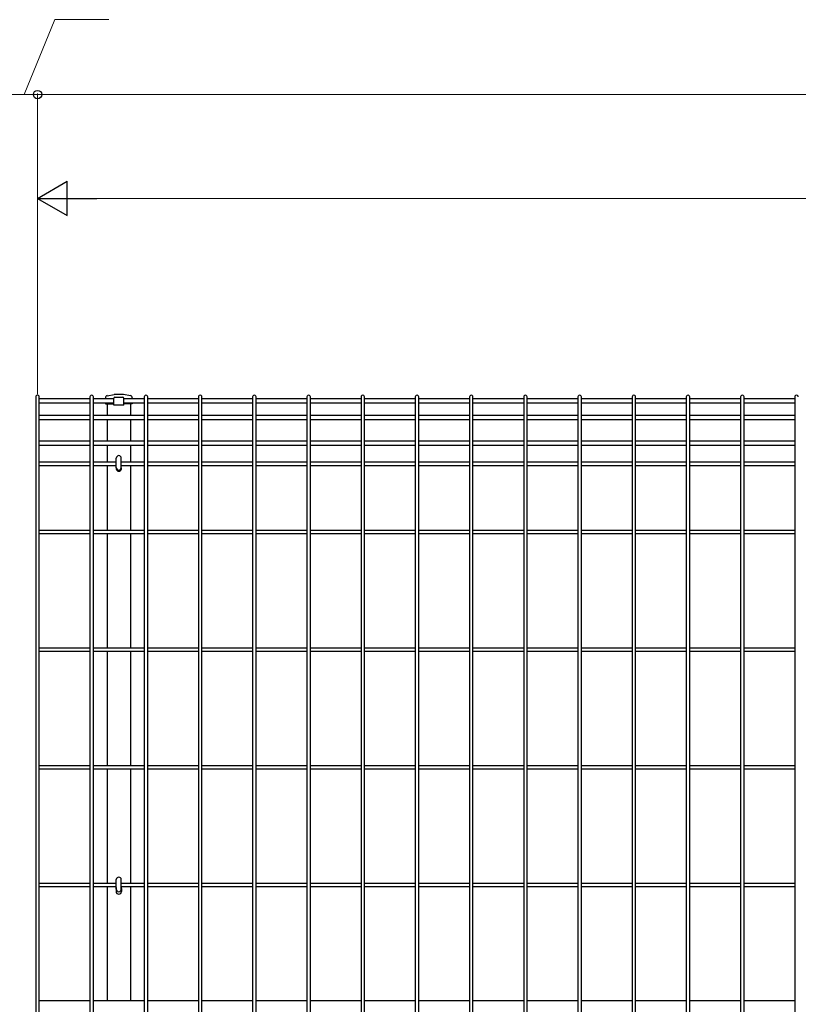
# Model space of a CAD drawing. Units: millimetres. Extents: x 250 to 8280, y 75 to 5795.
# Drawn here: x 3002 to 3796, y 2570 to 3574 of the extents above; entities that cross this region are included whole.
import ezdxf

# ---------------------------------------------------------------- set-up
doc = ezdxf.new("R2010")
doc.units = ezdxf.units.MM
doc.layers.add('YKK_A1', color=4, linetype='Continuous', lineweight=30)
doc.layers.add('YKK_D', color=6, linetype='Continuous', lineweight=13)

msp = doc.modelspace()

# ---------------------------------------------------------------- linework, layer by layer
at = {"layer": 'YKK_A1', "linetype": 'Continuous'}
for p, q in [((3017.9, 3189.1), (3017.9, 2073.3)), ((3021.5, 2073.3), (3021.5, 3189.1)), ((3073.2, 3187.3), (3021.5, 3187.3)), ((3073.2, 3189.1), (3073.2, 2073.3)), ((3076.8, 2073.3), (3076.8, 3189.1)), ((3097.6, 3187.3), (3076.8, 3187.3)), ((3128.5, 3187.3), (3107.5, 3187.3)), ((3128.5, 3189.1), (3128.5, 2073.3)), ((3132.1, 2073.3), (3132.1, 3189.1)), ((3183.8, 3187.3), (3132.1, 3187.3)), ((3183.8, 3189.1), (3183.8, 2073.3)), ((3187.4, 2073.3), (3187.4, 3189.1)), ((3239.1, 3187.3), (3187.4, 3187.3)), ((3239.1, 3189.1), (3239.1, 2073.3)), ((3242.7, 2073.3), (3242.7, 3189.1)), ((3294.4, 3187.3), (3242.7, 3187.3)), ((3294.4, 3189.1), (3294.4, 2073.3)), ((3298, 2073.3), (3298, 3189.1)), ((3349.7, 3187.3), (3298, 3187.3)), ((3349.7, 3189.1), (3349.7, 2073.3)), ((3353.3, 2073.3), (3353.3, 3189.1)), ((3405, 3187.3), (3353.3, 3187.3)), ((3405, 3189.1), (3405, 2073.3)), ((3408.6, 2073.3), (3408.6, 3189.1)), ((3460.3, 3187.3), (3408.6, 3187.3)), ((3460.3, 3189.1), (3460.3, 2073.3)), ((3463.9, 2073.3), (3463.9, 3189.1)), ((3515.6, 3187.3), (3463.9, 3187.3)), ((3515.6, 3189.1), (3515.6, 2073.3)), ((3519.2, 2073.3), (3519.2, 3189.1)), ((3570.9, 3187.3), (3519.2, 3187.3)), ((3570.9, 3189.1), (3570.9, 2073.3)), ((3574.5, 2073.3), (3574.5, 3189.1)), ((3626.2, 3187.3), (3574.5, 3187.3)), ((3626.2, 3189.1), (3626.2, 2073.3)), ((3629.8, 2073.3), (3629.8, 3189.1)), ((3681.5, 3187.3), (3629.8, 3187.3)), ((3681.5, 3189.1), (3681.5, 2073.3)), ((3685.1, 2073.3), (3685.1, 3189.1)), ((3736.8, 3187.3), (3685.1, 3187.3)), ((3736.8, 3189.1), (3736.8, 2073.3)), ((3740.4, 2073.3), (3740.4, 3189.1)), ((3792.1, 3187.3), (3740.4, 3187.3)), ((3792.1, 3189.1), (3792.1, 2073.3)), ((3073.2, 3182.8), (3021.5, 3182.8)), ((3097.6, 3182.8), (3076.8, 3182.8)), ((3090.6, 3182.1), (3090.6, 3170.2)), ((3128.5, 3182.8), (3107.6, 3182.8)), ((3114.6, 3182.1), (3114.6, 3170.2)), ((3183.8, 3182.8), (3132.1, 3182.8)), ((3239.1, 3182.8), (3187.4, 3182.8)), ((3294.4, 3182.8), (3242.7, 3182.8)), ((3349.7, 3182.8), (3298, 3182.8)), ((3405, 3182.8), (3353.3, 3182.8)), ((3460.3, 3182.8), (3408.6, 3182.8)), ((3515.6, 3182.8), (3463.9, 3182.8)), ((3570.9, 3182.8), (3519.2, 3182.8)), ((3626.2, 3182.8), (3574.5, 3182.8)), ((3681.5, 3182.8), (3629.8, 3182.8)), ((3736.8, 3182.8), (3685.1, 3182.8)), ((3792.1, 3182.8), (3740.4, 3182.8)), ((3073.2, 3170.2), (3021.5, 3170.2)), ((3073.2, 3165.7), (3021.5, 3165.7)), ((3128.5, 3170.2), (3076.8, 3170.2)), ((3128.5, 3165.7), (3076.8, 3165.7)), ((3090.6, 3165.7), (3090.6, 3144.1)), ((3114.6, 3165.7), (3114.6, 3144.1)), ((3183.8, 3170.2), (3132.1, 3170.2)), ((3183.8, 3165.7), (3132.1, 3165.7)), ((3239.1, 3170.2), (3187.4, 3170.2)), ((3239.1, 3165.7), (3187.4, 3165.7)), ((3294.4, 3170.2), (3242.7, 3170.2)), ((3294.4, 3165.7), (3242.7, 3165.7)), ((3349.7, 3170.2), (3298, 3170.2)), ((3349.7, 3165.7), (3298, 3165.7)), ((3405, 3170.2), (3353.3, 3170.2)), ((3405, 3165.7), (3353.3, 3165.7)), ((3460.3, 3170.2), (3408.6, 3170.2)), ((3460.3, 3165.7), (3408.6, 3165.7)), ((3515.6, 3170.2), (3463.9, 3170.2)), ((3515.6, 3165.7), (3463.9, 3165.7)), ((3570.9, 3170.2), (3519.2, 3170.2)), ((3570.9, 3165.7), (3519.2, 3165.7)), ((3626.2, 3170.2), (3574.5, 3170.2)), ((3626.2, 3165.7), (3574.5, 3165.7)), ((3681.5, 3170.2), (3629.8, 3170.2)), ((3681.5, 3165.7), (3629.8, 3165.7)), ((3736.8, 3170.2), (3685.1, 3170.2)), ((3736.8, 3165.7), (3685.1, 3165.7)), ((3792.1, 3170.2), (3740.4, 3170.2)), ((3792.1, 3165.7), (3740.4, 3165.7)), ((3073.2, 3144.1), (3021.5, 3144.1)), ((3128.5, 3144.1), (3076.8, 3144.1)), ((3183.8, 3144.1), (3132.1, 3144.1)), ((3239.1, 3144.1), (3187.4, 3144.1)), ((3294.4, 3144.1), (3242.7, 3144.1)), ((3349.7, 3144.1), (3298, 3144.1)), ((3405, 3144.1), (3353.3, 3144.1)), ((3460.3, 3144.1), (3408.6, 3144.1)), ((3515.6, 3144.1), (3463.9, 3144.1)), ((3570.9, 3144.1), (3519.2, 3144.1)), ((3626.2, 3144.1), (3574.5, 3144.1)), ((3681.5, 3144.1), (3629.8, 3144.1)), ((3736.8, 3144.1), (3685.1, 3144.1)), ((3792.1, 3144.1), (3740.4, 3144.1)), ((3073.2, 3139.6), (3021.5, 3139.6)), ((3128.5, 3139.6), (3076.8, 3139.6)), ((3090.6, 3139.6), (3090.6, 3122.6)), ((3114.6, 3139.6), (3114.6, 3122.6)), ((3183.8, 3139.6), (3132.1, 3139.6)), ((3239.1, 3139.6), (3187.4, 3139.6)), ((3294.4, 3139.6), (3242.7, 3139.6)), ((3349.7, 3139.6), (3298, 3139.6)), ((3405, 3139.6), (3353.3, 3139.6)), ((3460.3, 3139.6), (3408.6, 3139.6)), ((3515.6, 3139.6), (3463.9, 3139.6)), ((3570.9, 3139.6), (3519.2, 3139.6)), ((3626.2, 3139.6), (3574.5, 3139.6)), ((3681.5, 3139.6), (3629.8, 3139.6)), ((3736.8, 3139.6), (3685.1, 3139.6)), ((3792.1, 3139.6), (3740.4, 3139.6)), ((3100.1, 3117), (3100.1, 3126.8)), ((3105.1, 3117), (3105.1, 3126.8)), ((3073.2, 3122.6), (3021.5, 3122.6)), ((3073.2, 3119), (3021.5, 3119)), ((3100.1, 3122.6), (3076.8, 3122.6)), ((3100.1, 3119), (3076.8, 3119)), ((3090.6, 3119), (3090.6, 3053)), ((3128.5, 3122.6), (3105.1, 3122.6)), ((3128.5, 3119), (3105.1, 3119)), ((3114.6, 3119), (3114.6, 3053)), ((3183.8, 3122.6), (3132.1, 3122.6)), ((3183.8, 3119), (3132.1, 3119)), ((3239.1, 3122.6), (3187.4, 3122.6)), ((3239.1, 3119), (3187.4, 3119)), ((3294.4, 3122.6), (3242.7, 3122.6)), ((3294.4, 3119), (3242.7, 3119)), ((3349.7, 3122.6), (3298, 3122.6)), ((3349.7, 3119), (3298, 3119)), ((3405, 3122.6), (3353.3, 3122.6)), ((3405, 3119), (3353.3, 3119)), ((3460.3, 3122.6), (3408.6, 3122.6)), ((3460.3, 3119), (3408.6, 3119)), ((3515.6, 3122.6), (3463.9, 3122.6)), ((3515.6, 3119), (3463.9, 3119)), ((3570.9, 3122.6), (3519.2, 3122.6)), ((3570.9, 3119), (3519.2, 3119)), ((3626.2, 3122.6), (3574.5, 3122.6)), ((3626.2, 3119), (3574.5, 3119)), ((3681.5, 3122.6), (3629.8, 3122.6)), ((3681.5, 3119), (3629.8, 3119)), ((3736.8, 3122.6), (3685.1, 3122.6)), ((3736.8, 3119), (3685.1, 3119)), ((3792.1, 3122.6), (3740.4, 3122.6)), ((3792.1, 3119), (3740.4, 3119)), ((3073.2, 3053), (3021.5, 3053)), ((3073.2, 3049.4), (3021.5, 3049.4)), ((3128.5, 3053), (3076.8, 3053)), ((3128.5, 3049.4), (3076.8, 3049.4)), ((3090.6, 3049.4), (3090.6, 2933)), ((3114.6, 3049.4), (3114.6, 2933)), ((3183.8, 3053), (3132.1, 3053)), ((3183.8, 3049.4), (3132.1, 3049.4)), ((3239.1, 3053), (3187.4, 3053)), ((3239.1, 3049.4), (3187.4, 3049.4)), ((3294.4, 3053), (3242.7, 3053)), ((3294.4, 3049.4), (3242.7, 3049.4)), ((3349.7, 3053), (3298, 3053)), ((3349.7, 3049.4), (3298, 3049.4)), ((3405, 3053), (3353.3, 3053)), ((3405, 3049.4), (3353.3, 3049.4)), ((3460.3, 3053), (3408.6, 3053)), ((3460.3, 3049.4), (3408.6, 3049.4)), ((3515.6, 3053), (3463.9, 3053)), ((3515.6, 3049.4), (3463.9, 3049.4)), ((3570.9, 3053), (3519.2, 3053)), ((3570.9, 3049.4), (3519.2, 3049.4)), ((3626.2, 3053), (3574.5, 3053)), ((3626.2, 3049.4), (3574.5, 3049.4)), ((3681.5, 3053), (3629.8, 3053)), ((3681.5, 3049.4), (3629.8, 3049.4)), ((3736.8, 3053), (3685.1, 3053)), ((3736.8, 3049.4), (3685.1, 3049.4)), ((3792.1, 3053), (3740.4, 3053)), ((3792.1, 3049.4), (3740.4, 3049.4)), ((3073.2, 2933), (3021.5, 2933)), ((3128.5, 2933), (3076.8, 2933)), ((3183.8, 2933), (3132.1, 2933)), ((3239.1, 2933), (3187.4, 2933)), ((3294.4, 2933), (3242.7, 2933)), ((3349.7, 2933), (3298, 2933)), ((3405, 2933), (3353.3, 2933)), ((3460.3, 2933), (3408.6, 2933)), ((3515.6, 2933), (3463.9, 2933)), ((3570.9, 2933), (3519.2, 2933)), ((3626.2, 2933), (3574.5, 2933)), ((3681.5, 2933), (3629.8, 2933)), ((3736.8, 2933), (3685.1, 2933)), ((3792.1, 2933), (3740.4, 2933)), ((3073.2, 2929.4), (3021.5, 2929.4)), ((3128.5, 2929.4), (3076.8, 2929.4)), ((3090.6, 2929.4), (3090.6, 2813)), ((3114.6, 2929.4), (3114.6, 2813)), ((3183.8, 2929.4), (3132.1, 2929.4)), ((3239.1, 2929.4), (3187.4, 2929.4)), ((3294.4, 2929.4), (3242.7, 2929.4)), ((3349.7, 2929.4), (3298, 2929.4)), ((3405, 2929.4), (3353.3, 2929.4)), ((3460.3, 2929.4), (3408.6, 2929.4)), ((3515.6, 2929.4), (3463.9, 2929.4)), ((3570.9, 2929.4), (3519.2, 2929.4)), ((3626.2, 2929.4), (3574.5, 2929.4)), ((3681.5, 2929.4), (3629.8, 2929.4)), ((3736.8, 2929.4), (3685.1, 2929.4)), ((3792.1, 2929.4), (3740.4, 2929.4)), ((3073.2, 2813), (3021.5, 2813)), ((3128.5, 2813), (3076.8, 2813)), ((3183.8, 2813), (3132.1, 2813)), ((3239.1, 2813), (3187.4, 2813)), ((3294.4, 2813), (3242.7, 2813)), ((3349.7, 2813), (3298, 2813)), ((3405, 2813), (3353.3, 2813)), ((3460.3, 2813), (3408.6, 2813)), ((3515.6, 2813), (3463.9, 2813)), ((3570.9, 2813), (3519.2, 2813)), ((3626.2, 2813), (3574.5, 2813)), ((3681.5, 2813), (3629.8, 2813)), ((3736.8, 2813), (3685.1, 2813)), ((3792.1, 2813), (3740.4, 2813)), ((3073.2, 2809.4), (3021.5, 2809.4)), ((3128.5, 2809.4), (3076.8, 2809.4)), ((3090.6, 2809.4), (3090.6, 2693)), ((3114.6, 2809.4), (3114.6, 2693)), ((3183.8, 2809.4), (3132.1, 2809.4)), ((3239.1, 2809.4), (3187.4, 2809.4)), ((3294.4, 2809.4), (3242.7, 2809.4)), ((3349.7, 2809.4), (3298, 2809.4)), ((3405, 2809.4), (3353.3, 2809.4)), ((3460.3, 2809.4), (3408.6, 2809.4)), ((3515.6, 2809.4), (3463.9, 2809.4)), ((3570.9, 2809.4), (3519.2, 2809.4)), ((3626.2, 2809.4), (3574.5, 2809.4)), ((3681.5, 2809.4), (3629.8, 2809.4)), ((3736.8, 2809.4), (3685.1, 2809.4)), ((3792.1, 2809.4), (3740.4, 2809.4)), ((3073.2, 2693), (3021.5, 2693)), ((3100.1, 2693), (3076.8, 2693)), ((3100.1, 2687), (3100.1, 2696.8)), ((3105.1, 2687), (3105.1, 2696.8)), ((3128.5, 2693), (3105.1, 2693)), ((3183.8, 2693), (3132.1, 2693)), ((3239.1, 2693), (3187.4, 2693)), ((3294.4, 2693), (3242.7, 2693)), ((3349.7, 2693), (3298, 2693)), ((3405, 2693), (3353.3, 2693)), ((3460.3, 2693), (3408.6, 2693)), ((3515.6, 2693), (3463.9, 2693)), ((3570.9, 2693), (3519.2, 2693)), ((3626.2, 2693), (3574.5, 2693)), ((3681.5, 2693), (3629.8, 2693)), ((3736.8, 2693), (3685.1, 2693)), ((3792.1, 2693), (3740.4, 2693)), ((3073.2, 2689.4), (3021.5, 2689.4)), ((3100.1, 2689.4), (3076.8, 2689.4)), ((3090.6, 2689.4), (3090.6, 2573)), ((3128.5, 2689.4), (3105.1, 2689.4)), ((3114.6, 2689.4), (3114.6, 2573)), ((3183.8, 2689.4), (3132.1, 2689.4)), ((3239.1, 2689.4), (3187.4, 2689.4)), ((3294.4, 2689.4), (3242.7, 2689.4)), ((3349.7, 2689.4), (3298, 2689.4)), ((3405, 2689.4), (3353.3, 2689.4)), ((3460.3, 2689.4), (3408.6, 2689.4)), ((3515.6, 2689.4), (3463.9, 2689.4)), ((3570.9, 2689.4), (3519.2, 2689.4)), ((3626.2, 2689.4), (3574.5, 2689.4)), ((3681.5, 2689.4), (3629.8, 2689.4)), ((3736.8, 2689.4), (3685.1, 2689.4)), ((3792.1, 2689.4), (3740.4, 2689.4)), ((3073.2, 2573), (3021.5, 2573)), ((3128.5, 2573), (3076.8, 2573)), ((3183.8, 2573), (3132.1, 2573)), ((3239.1, 2573), (3187.4, 2573)), ((3294.4, 2573), (3242.7, 2573)), ((3349.7, 2573), (3298, 2573)), ((3405, 2573), (3353.3, 2573)), ((3460.3, 2573), (3408.6, 2573)), ((3515.6, 2573), (3463.9, 2573)), ((3570.9, 2573), (3519.2, 2573)), ((3626.2, 2573), (3574.5, 2573)), ((3681.5, 2573), (3629.8, 2573)), ((3736.8, 2573), (3685.1, 2573)), ((3792.1, 2573), (3740.4, 2573))]:
    msp.add_line(p, q, dxfattribs=at)
at = {"layer": 'YKK_A1'}
for p, q in [((3088.9, 3188.2), (3088.9, 3187.3)), ((3090.7, 3190.4), (3097.8, 3191.6)), ((3097.6, 3180.8), (3097.6, 3188)), ((3107, 3191.6), (3098.2, 3191.6)), ((3098.6, 3189), (3106.6, 3189)), ((3114.4, 3190.4), (3107.3, 3191.6)), ((3107.6, 3180.8), (3107.6, 3188)), ((3116.3, 3188.2), (3116.3, 3187.3)), ((3088.9, 3182.8), (3088.9, 3182.1)), ((3088.9, 3182.1), (3097.6, 3182.1)), ((3107.6, 3180.8), (3097.6, 3180.8)), ((3116.3, 3182.1), (3107.6, 3182.1)), ((3116.3, 3182.8), (3116.3, 3182.1)), ((3099.8, 2687.7), (3099.8, 2684.7)), ((3105.3, 2687.7), (3105.3, 2684.7))]:
    msp.add_line(p, q, dxfattribs=at)
for centre, radius, start, end in [((3091.1, 3188.3), 2.2, 99.1984, 180.7993), ((3098.6, 3188), 1, 90, 180), ((3098.2, 3189.4), 2.2, 90, 99.1984), ((3106.6, 3188), 1, 0, 90), ((3107, 3189.4), 2.2, 80.8016, 90), ((3114.1, 3188.3), 2.2, 359.2007, 80.8016), ((3102.6, 3116.2), 2.75, 155.38, 24.62), ((3102.6, 2687.7), 2.75, 155.38, 180), ((3102.6, 2684.7), 2.75, 180, 0), ((3102.6, 2687.7), 2.75, 0, 24.62)]:
    msp.add_arc(centre, radius, start, end, dxfattribs=at)
at = {"layer": 'YKK_A1', "linetype": 'Continuous'}
for centre, start, end in [((3102.6, 3126.8), 0, 180), ((3102.6, 3117), 180, 0), ((3102.6, 2696.8), 0, 180), ((3102.6, 2687), 180, 0)]:
    msp.add_arc(centre, 2.5, start, end, dxfattribs=at)
for centre in [(3019.7, 3189.1), (3075, 3189.1), (3130.3, 3189.1), (3185.6, 3189.1), (3240.9, 3189.1), (3296.2, 3189.1), (3351.5, 3189.1), (3406.8, 3189.1), (3462.1, 3189.1), (3517.4, 3189.1), (3572.7, 3189.1), (3628, 3189.1), (3683.3, 3189.1), (3738.6, 3189.1), (3793.9, 3189.1)]:
    msp.add_ellipse(centre, major_axis=(1.8, 0), ratio=0.950449, start_param=6.283185, end_param=9.424778, dxfattribs=at)
at = {"layer": 'YKK_D'}
for p, q in [((3006.2, 3497.6), (3037.5, 3574)), ((3037.5, 3574), (3092.3, 3574)), ((3019.7, 3497.6), (2992.7, 3497.6)), ((3019.7, 3191.9), (3019.7, 3498.6)), ((3019.7, 3191.9), (3019.7, 3498.6)), ((3019.7, 3497.6), (5019.7, 3497.6)), ((3019.7, 3191.9), (3019.7, 3392.7)), ((3054.7, 3391.7), (4975.7, 3391.7))]:
    msp.add_line(p, q, dxfattribs=at)
at = {"layer": 'YKK_D', "lineweight": -2}
for p, q in [((3019.7, 3391.7), (3050, 3409.2)), ((3050, 3374.2), (3050, 3409.2)), ((3019.7, 3391.7), (3050, 3374.2)), ((3019.7, 3391.7), (3080.3, 3391.7))]:
    msp.add_line(p, q, dxfattribs=at)
at = {"layer": 'YKK_D', "linetype": 'ByBlock', "lineweight": -2}
msp.add_circle((3019.7, 3497.6), 4.25, dxfattribs=at)
msp.add_circle((3019.7, 3497.6), 4.25, dxfattribs=at)

doc.saveas('drawing.dxf')
